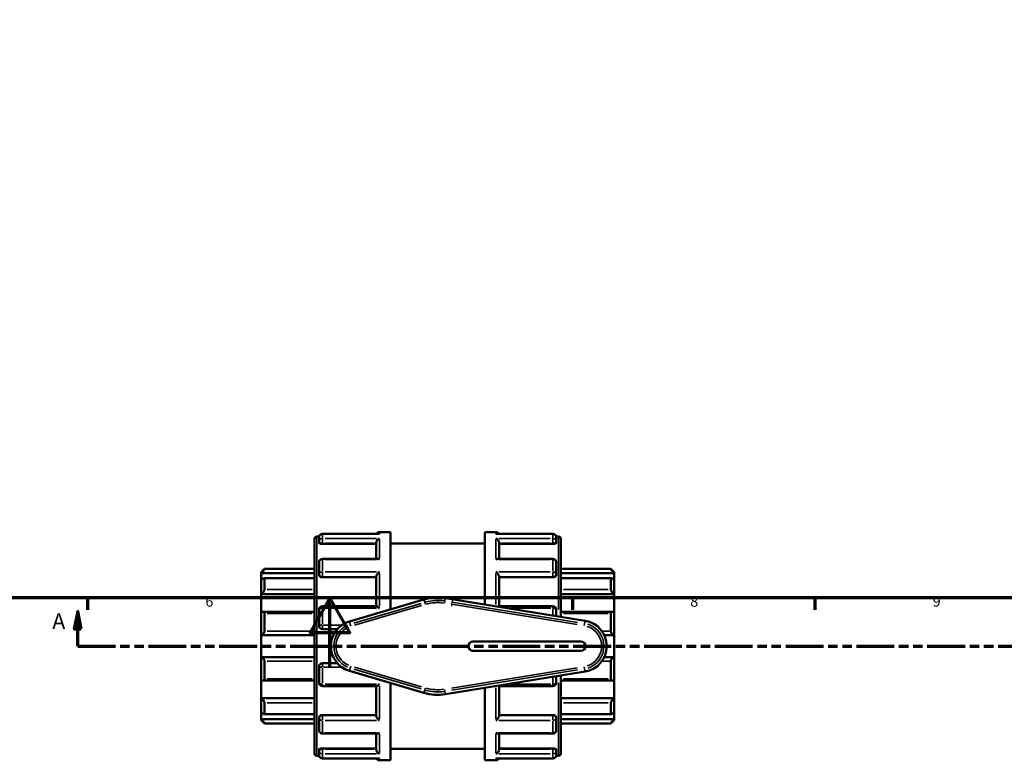
# Model space of a CAD drawing. Units: millimetres. Extents: x 0 to 943, y -429 to 770.
# Drawn here: x 331 to 615, y -27 to 187 of the extents above; entities that cross this region are included whole.
import ezdxf

# ---------------------------------------------------------------- set-up
doc = ezdxf.new("R2010")
doc.units = ezdxf.units.MM
doc.linetypes.add('DOUBLE_DASH_CHAIN', pattern=[1.2403, 0.6614, -0.0827, 0.1654, -0.0827, 0.1654, -0.0827])
for name, color, linetype, lineweight in [('Border (ANSI)', 7, 'Continuous', 70), ('Section Line (ANSI)', 7, 'DOUBLE_DASH_CHAIN', 70), ('Visible (ANSI)', 7, 'Continuous', 50), ('Visible Narrow (ANSI)', 7, 'Continuous', 35)]:
    doc.layers.add(name, color=color, linetype=linetype, lineweight=lineweight)
doc.styles.add('Label Text (ANSI)', font='tahoma.ttf')
doc.styles.add('Note Text (ANSI)', font='tahoma.ttf')

# ---------------------------------------------------------------- blocks, each defined once
blk = doc.blocks.new('Borders Default Border')
at = {"layer": 'Border (ANSI)'}
for p, q in [((350.42, 20), (350.42, 16.55)), ((490.58, 20), (490.58, 16.55)), ((560.67, 20), (560.67, 16.55))]:
    blk.add_line(p, q, dxfattribs=at)
at = {"layer": 'Border (ANSI)', "flags": 128}
for points in [[(20, 20), (20, 574), (821, 574), (821, 20), (20, 20)], [(420.5, 0), (420.5, 20), (414.73, 10), (426.27, 10), (420.5, 20)]]:
    blk.add_lwpolyline(points, dxfattribs=at)
at = {"layer": 'Border (ANSI)', "char_height": 3.05, "attachment_point": 7, "style": 'Note Text (ANSI)'}
for s, insert in [('6', (384.49, 16.49)), ('7', (454.6, 16.55)), ('8', (524.63, 16.48)), ('9', (594.7, 16.49))]:
    blk.add_mtext(s, dxfattribs=dict(at, insert=insert))
blk = doc.blocks.new('2dTransSection0')
at = {"layer": 'Section Line (ANSI)', "linetype": 'Continuous'}
for p, q in [((347.58, 16.03), (346.58, 11.03)), ((347.58, 11.03), (347.58, 16.03)), ((348.58, 11.03), (347.58, 16.03)), ((346.58, 11.03), (348.58, 11.03)), ((347.58, 6.03), (347.58, 11.03)), ((347.58, 6.03), (358.44, 6.03))]:
    blk.add_line(p, q, dxfattribs=at)
at = {"layer": 'Section Line (ANSI)', "linetype": 'DOUBLE_DASH_CHAIN', "ltscale": 16.49894}
blk.add_line((347.58, 6.03), (788.18, 6.03), dxfattribs=at)
at = {"layer": 'Section Line (ANSI)', "linetype": 'Continuous', "flags": 128}
blk.add_lwpolyline([(348.58, 11.03), (347.58, 16.03), (346.58, 11.03), (348.58, 11.03)], dxfattribs=at)
at = {"layer": 'Section Line (ANSI)'}
blk.add_solid([(348.58, 11.03), (347.58, 16.03), (346.58, 11.03), (348.58, 11.03)], dxfattribs=at)
at = {"layer": 'Section Line (ANSI)', "insert": (340.22, 9.53), "char_height": 4.57, "attachment_point": 7, "style": 'Label Text (ANSI)'}
blk.add_mtext('A', dxfattribs=at)

msp = doc.modelspace()

# ---------------------------------------------------------------- linework, layer by layer
at = {"layer": 'Visible (ANSI)'}
for p, q in [((416.023, -25.011), (416.023, 37.069)), ((416.663, 37.709), (417.362, 37.709)), ((417.343, 36.255), (417.343, 37.519)), ((434.629, 38.479), (418.303, 38.479)), ((434.803, 39.029), (438.023, 39.029)), ((438.023, 16.69), (438.023, 39.029)), ((465.223, 18.08), (465.223, 39.029)), ((465.223, 39.029), (468.443, 39.029)), ((484.943, 38.479), (468.618, 38.479)), ((485.884, 37.709), (486.583, 37.709)), ((485.903, 37.519), (485.903, 36.255)), ((487.223, 37.069), (487.223, 14.527)), ((417.343, 36.255), (417.343, 35.938)), ((418.303, 35.602), (433.843, 35.602)), ((433.843, 31.305), (433.843, 35.923)), ((438.023, 35.729), (465.223, 35.729)), ((469.403, 31.305), (469.403, 35.923)), ((484.943, 35.602), (469.403, 35.602)), ((485.903, 35.938), (485.903, 36.255)), ((434.185, 31.305), (418.303, 31.305)), ((484.943, 31.305), (469.061, 31.305)), ((417.343, 26.892), (417.343, 30.345)), ((485.903, 30.345), (485.903, 26.892)), ((400.623, 27.469), (401.583, 28.429)), ((400.623, 27.18), (400.623, 27.469)), ((400.623, 27.18), (416.023, 27.18)), ((400.623, 25.202), (400.623, 27.18)), ((416.023, 25.713), (401.467, 25.713)), ((401.583, 28.429), (401.583, 28.269)), ((401.583, 28.429), (416.023, 28.429)), ((417.343, 26.892), (417.343, 26.709)), ((418.303, 25.961), (433.843, 25.961)), ((433.843, 17.616), (433.843, 26.154)), ((469.403, 17.616), (469.403, 26.154)), ((484.943, 25.961), (469.403, 25.961)), ((485.903, 26.709), (485.903, 26.892)), ((487.223, 28.429), (501.663, 28.429)), ((502.623, 27.18), (487.223, 27.18)), ((501.78, 25.713), (487.223, 25.713)), ((501.663, 28.269), (501.663, 28.429)), ((502.623, 27.469), (501.663, 28.429)), ((502.623, 27.469), (502.623, 27.18)), ((502.623, 27.18), (502.623, 25.202)), ((400.623, 21.079), (400.623, 25.202)), ((401.583, 25.592), (401.583, 22.451)), ((501.663, 22.451), (501.663, 25.592)), ((502.623, 25.202), (502.623, 21.079)), ((400.623, 21.079), (416.023, 21.079)), ((400.623, 15.901), (400.623, 21.079)), ((502.623, 21.079), (487.223, 21.079)), ((502.623, 21.079), (502.623, 15.901)), ((433.902, 17.616), (418.303, 17.616)), ((447.656, 19.522), (426.118, 13.19)), ((494.213, 13.398), (453.865, 19.914)), ((484.943, 17.616), (469.344, 17.616)), ((400.623, 9.229), (400.623, 15.901)), ((416.023, 15.999), (401.044, 15.999)), ((401.583, 15.442), (401.583, 10.36)), ((417.343, 11.939), (417.343, 16.656)), ((485.903, 16.656), (485.903, 14.74)), ((502.202, 15.999), (487.223, 15.999)), ((501.663, 10.36), (501.663, 15.442)), ((502.623, 15.901), (502.623, 9.229)), ((400.623, 9.229), (416.023, 9.229)), ((400.623, 2.829), (400.623, 9.229)), ((418.303, 10.979), (422.636, 10.979)), ((502.623, 9.229), (499.767, 9.229)), ((502.623, 9.229), (502.623, 2.829)), ((493.023, 7.349), (461.823, 7.349)), ((461.823, 4.709), (493.023, 4.709)), ((400.623, -3.843), (400.623, 2.829)), ((400.623, 2.829), (416.023, 2.829)), ((401.583, 1.697), (401.583, -3.385)), ((417.343, -4.598), (417.343, 0.119)), ((422.636, 1.079), (418.303, 1.079)), ((502.623, 2.829), (499.767, 2.829)), ((501.663, -3.385), (501.663, 1.697)), ((502.623, 2.829), (502.623, -3.843)), ((426.118, -1.133), (447.656, -7.465)), ((453.865, -7.856), (494.213, -1.34)), ((485.903, -2.682), (485.903, -4.598)), ((487.223, -2.469), (487.223, -25.011)), ((400.623, -9.021), (400.623, -3.843)), ((401.044, -3.941), (416.023, -3.941)), ((418.303, -5.558), (433.902, -5.558)), ((433.843, -14.097), (433.843, -5.558)), ((438.023, -26.971), (438.023, -4.633)), ((469.344, -5.558), (484.943, -5.558)), ((469.403, -14.097), (469.403, -5.558)), ((487.223, -3.941), (502.202, -3.941)), ((502.623, -3.843), (502.623, -9.021)), ((465.223, -26.971), (465.223, -6.022)), ((400.623, -9.021), (416.023, -9.021)), ((400.623, -13.145), (400.623, -9.021)), ((401.583, -10.393), (401.583, -13.534)), ((502.623, -9.021), (487.223, -9.021)), ((501.663, -13.534), (501.663, -10.393)), ((502.623, -9.021), (502.623, -13.145)), ((400.623, -15.122), (400.623, -13.145)), ((401.467, -13.656), (416.023, -13.656)), ((418.303, -13.903), (433.843, -13.903)), ((484.943, -13.903), (469.403, -13.903)), ((487.223, -13.656), (501.78, -13.656)), ((502.623, -13.145), (502.623, -15.122)), ((400.623, -15.122), (416.023, -15.122)), ((400.623, -15.411), (400.623, -15.122)), ((400.623, -15.411), (401.583, -16.371)), ((401.583, -16.211), (401.583, -16.371)), ((401.583, -16.371), (416.023, -16.371)), ((417.343, -14.651), (417.343, -14.835)), ((417.343, -18.288), (417.343, -14.835)), ((485.903, -14.835), (485.903, -14.651)), ((485.903, -14.835), (485.903, -18.288)), ((502.623, -15.122), (487.223, -15.122)), ((487.223, -16.371), (501.663, -16.371)), ((502.623, -15.411), (501.663, -16.371)), ((501.663, -16.371), (501.663, -16.211)), ((502.623, -15.122), (502.623, -15.411)), ((418.303, -19.248), (434.185, -19.248)), ((433.843, -23.866), (433.843, -19.248)), ((469.061, -19.248), (484.943, -19.248)), ((469.403, -23.866), (469.403, -19.248)), ((417.343, -23.88), (417.343, -24.198)), ((417.343, -25.461), (417.343, -24.198)), ((418.303, -23.545), (433.843, -23.545)), ((438.023, -23.671), (465.223, -23.671)), ((484.943, -23.545), (469.403, -23.545)), ((485.903, -24.198), (485.903, -23.88)), ((485.903, -24.198), (485.903, -25.461)), ((416.663, -25.651), (417.362, -25.651)), ((418.303, -26.421), (434.629, -26.421)), ((434.803, -26.971), (438.023, -26.971)), ((465.223, -26.971), (468.443, -26.971)), ((468.618, -26.421), (484.943, -26.421)), ((485.884, -25.651), (486.583, -25.651))]:
    msp.add_line(p, q, dxfattribs=at)
for centre, radius, start, end in [((416.663, 37.069), 0.64, 90, 180), ((418.303, 37.519), 0.96, 90, 180), ((434.803, 38.069), 0.96, 90, 154.70335), ((468.443, 38.069), 0.96, 25.29665, 90), ((484.943, 37.519), 0.96, 0, 90), ((486.583, 37.069), 0.64, 0, 90), ((418.303, 30.345), 0.96, 90, 180), ((484.943, 30.345), 0.96, 0, 90), ((451.623, 6.029), 14.065, 80.82675, 106.38267), ((418.303, 16.656), 0.96, 90, 180), ((484.943, 16.656), 0.96, 0, 90), ((418.303, 11.939), 0.96, 180, 270), ((428.223, 6.029), 7.465, 106.38267, 253.61733), ((493.023, 6.029), 7.465, 279.17325, 80.82675), ((461.823, 6.029), 1.32, 90, 270), ((493.023, 6.029), 1.32, 270, 90), ((418.303, 0.119), 0.96, 90, 180), ((418.303, -4.598), 0.96, 180, 270), ((484.943, -4.598), 0.96, 270, 0), ((451.623, 6.029), 14.065, 253.61733, 279.17325), ((418.303, -18.288), 0.96, 180, 270), ((484.943, -18.288), 0.96, 270, 0), ((416.663, -25.011), 0.64, 180, 270), ((418.303, -25.461), 0.96, 180, 270), ((484.943, -25.461), 0.96, 270, 0), ((486.583, -25.011), 0.64, 270, 0), ((434.803, -26.011), 0.96, 205.29665, 270), ((468.443, -26.011), 0.96, 270, 334.70335)]:
    msp.add_arc(centre, radius, start, end, dxfattribs=at)
for points, knots in [([(433.843, 35.923), (433.843, 36.008), (433.856, 36.095), (433.906, 36.281), (433.947, 36.376), (434.061, 36.584), (434.141, 36.69), (434.312, 36.871), (434.403, 36.947), (434.596, 37.074), (434.698, 37.125), (434.8, 37.16), (434.802, 37.16), (434.803, 37.161)], [0, 0, 0, 0, 0.02699288, 0.02699288, 0.05796193, 0.05796193, 0.0992123, 0.0992123, 0.14004962, 0.14004962, 0.18293512, 0.18293512, 0.18355319, 0.18355319, 0.18355319, 0.18355319]), ([(434.803, 38.463), (434.802, 38.463), (434.8, 38.463), (434.742, 38.474), (434.685, 38.479), (434.629, 38.479)], [-0.000624029, -0.000624029, -0.000624029, -0.000624029, 0, 0, 0.024267799, 0.024267799, 0.024267799, 0.024267799]), ([(468.618, 38.479), (468.561, 38.479), (468.504, 38.474), (468.446, 38.463), (468.445, 38.463), (468.443, 38.463)], [0.15890011, 0.15890011, 0.15890011, 0.15890011, 0.182935119, 0.182935119, 0.183553191, 0.183553191, 0.183553191, 0.183553191]), ([(468.443, 37.161), (468.445, 37.16), (468.446, 37.16), (468.547, 37.125), (468.647, 37.076), (468.837, 36.952), (468.927, 36.877), (469.098, 36.699), (469.18, 36.593), (469.296, 36.385), (469.337, 36.289), (469.389, 36.102), (469.402, 36.015), (469.403, 35.928), (469.403, 35.925), (469.403, 35.923)], [-0.00062403, -0.00062403, -0.00062403, -0.00062403, 0, 0, 0.04256749, 0.04256749, 0.083165, 0.083165, 0.1251956, 0.1251956, 0.15665899, 0.15665899, 0.18394205, 0.18394205, 0.18468882, 0.18468882, 0.18468882, 0.18468882]), ([(418.303, 35.602), (418.183, 35.602), (418.054, 35.611), (417.819, 35.646), (417.711, 35.673), (417.54, 35.733), (417.466, 35.771), (417.367, 35.854), (417.343, 35.897), (417.343, 35.938)], [0, 0, 0, 0, 0.03612276, 0.03612276, 0.07224551, 0.07224551, 0.10900719, 0.10900719, 0.14576886, 0.14576886, 0.14576886, 0.14576886]), ([(485.903, 35.938), (485.903, 35.897), (485.879, 35.854), (485.781, 35.771), (485.706, 35.733), (485.535, 35.673), (485.428, 35.646), (485.192, 35.611), (485.064, 35.602), (484.943, 35.602)], [0.14613978, 0.14613978, 0.14613978, 0.14613978, 0.18290145, 0.18290145, 0.21966313, 0.21966313, 0.25578588, 0.25578588, 0.29190864, 0.29190864, 0.29190864, 0.29190864]), ([(434.803, 31.074), (434.802, 31.075), (434.8, 31.076), (434.699, 31.142), (434.599, 31.196), (434.41, 31.272), (434.319, 31.296), (434.218, 31.304), (434.201, 31.305), (434.185, 31.305)], [-0.000624029, -0.000624029, -0.000624029, -0.000624029, 0, 0, 0.042567485, 0.042567485, 0.083164995, 0.083164995, 0.091324295, 0.091324295, 0.091324295, 0.091324295]), ([(469.061, 31.305), (469.048, 31.305), (469.034, 31.305), (468.935, 31.298), (468.843, 31.274), (468.651, 31.198), (468.549, 31.143), (468.446, 31.076), (468.445, 31.075), (468.443, 31.074)], [0.092483566, 0.092483566, 0.092483566, 0.092483566, 0.099212298, 0.099212298, 0.140049616, 0.140049616, 0.182935119, 0.182935119, 0.183553191, 0.183553191, 0.183553191, 0.183553191]), ([(401.583, 28.269), (401.583, 28.261), (401.576, 28.245), (401.549, 28.201), (401.528, 28.172), (401.45, 28.07), (401.376, 27.981), (401.203, 27.783), (401.088, 27.658), (400.853, 27.411), (400.734, 27.29), (400.623, 27.18)], [0.18102221, 0.18102221, 0.18102221, 0.18102221, 0.20143776, 0.20143776, 0.22185331, 0.22185331, 0.26268442, 0.26268442, 0.31236442, 0.31236442, 0.3590186, 0.3590186, 0.3590186, 0.3590186]), ([(400.623, 25.202), (400.734, 25.3), (400.853, 25.397), (401.088, 25.563), (401.203, 25.631), (401.376, 25.704), (401.45, 25.721), (401.528, 25.704), (401.549, 25.692), (401.576, 25.652), (401.583, 25.625), (401.583, 25.592)], [0.34517896, 0.34517896, 0.34517896, 0.34517896, 0.39183314, 0.39183314, 0.44151314, 0.44151314, 0.48234424, 0.48234424, 0.50275979, 0.50275979, 0.52317534, 0.52317534, 0.52317534, 0.52317534]), ([(418.303, 25.961), (418.183, 25.961), (418.054, 25.98), (417.819, 26.057), (417.711, 26.114), (417.54, 26.247), (417.466, 26.332), (417.367, 26.516), (417.343, 26.616), (417.343, 26.709)], [0, 0, 0, 0, 0.03612276, 0.03612276, 0.07224551, 0.07224551, 0.10900719, 0.10900719, 0.14576886, 0.14576886, 0.14576886, 0.14576886]), ([(433.843, 26.154), (433.843, 26.212), (433.856, 26.278), (433.906, 26.432), (433.947, 26.519), (434.061, 26.722), (434.141, 26.837), (434.312, 27.053), (434.403, 27.155), (434.596, 27.346), (434.698, 27.436), (434.8, 27.515), (434.802, 27.516), (434.803, 27.517)], [0, 0, 0, 0, 0.02699288, 0.02699288, 0.05796193, 0.05796193, 0.0992123, 0.0992123, 0.14004962, 0.14004962, 0.18293512, 0.18293512, 0.18355319, 0.18355319, 0.18355319, 0.18355319]), ([(468.443, 27.517), (468.445, 27.516), (468.446, 27.515), (468.547, 27.437), (468.647, 27.349), (468.837, 27.162), (468.927, 27.062), (469.098, 26.847), (469.18, 26.731), (469.296, 26.526), (469.337, 26.439), (469.389, 26.284), (469.402, 26.217), (469.403, 26.157), (469.403, 26.156), (469.403, 26.154)], [-0.00062403, -0.00062403, -0.00062403, -0.00062403, 0, 0, 0.04256749, 0.04256749, 0.083165, 0.083165, 0.1251956, 0.1251956, 0.15665899, 0.15665899, 0.18394205, 0.18394205, 0.18468882, 0.18468882, 0.18468882, 0.18468882]), ([(485.903, 26.709), (485.903, 26.616), (485.879, 26.516), (485.781, 26.332), (485.706, 26.247), (485.535, 26.114), (485.428, 26.057), (485.192, 25.98), (485.064, 25.961), (484.943, 25.961)], [0.14613978, 0.14613978, 0.14613978, 0.14613978, 0.18290145, 0.18290145, 0.21966313, 0.21966313, 0.25578588, 0.25578588, 0.29190864, 0.29190864, 0.29190864, 0.29190864]), ([(502.623, 27.18), (502.512, 27.29), (502.393, 27.411), (502.159, 27.658), (502.044, 27.783), (501.871, 27.981), (501.796, 28.07), (501.718, 28.172), (501.698, 28.201), (501.67, 28.245), (501.663, 28.261), (501.663, 28.269)], [0.34517896, 0.34517896, 0.34517896, 0.34517896, 0.39183314, 0.39183314, 0.44151314, 0.44151314, 0.48234424, 0.48234424, 0.50275979, 0.50275979, 0.52317534, 0.52317534, 0.52317534, 0.52317534]), ([(501.663, 25.592), (501.663, 25.625), (501.67, 25.652), (501.698, 25.692), (501.718, 25.704), (501.796, 25.721), (501.871, 25.704), (502.044, 25.631), (502.159, 25.563), (502.393, 25.397), (502.512, 25.3), (502.623, 25.202)], [0.18102221, 0.18102221, 0.18102221, 0.18102221, 0.20143776, 0.20143776, 0.22185331, 0.22185331, 0.26268442, 0.26268442, 0.31236442, 0.31236442, 0.3590186, 0.3590186, 0.3590186, 0.3590186]), ([(401.583, 22.451), (401.583, 22.405), (401.576, 22.353), (401.549, 22.241), (401.528, 22.182), (401.45, 22), (401.376, 21.873), (401.203, 21.626), (401.088, 21.491), (400.853, 21.258), (400.734, 21.158), (400.623, 21.079)], [0.18102221, 0.18102221, 0.18102221, 0.18102221, 0.20143776, 0.20143776, 0.22185331, 0.22185331, 0.26268442, 0.26268442, 0.31236442, 0.31236442, 0.3590186, 0.3590186, 0.3590186, 0.3590186]), ([(502.623, 21.079), (502.512, 21.158), (502.393, 21.258), (502.159, 21.491), (502.044, 21.626), (501.871, 21.873), (501.796, 22), (501.718, 22.182), (501.698, 22.241), (501.67, 22.353), (501.663, 22.405), (501.663, 22.451)], [0.34517896, 0.34517896, 0.34517896, 0.34517896, 0.39183314, 0.39183314, 0.44151314, 0.44151314, 0.48234424, 0.48234424, 0.50275979, 0.50275979, 0.52317534, 0.52317534, 0.52317534, 0.52317534]), ([(434.803, 16.974), (434.802, 16.975), (434.8, 16.977), (434.699, 17.073), (434.599, 17.164), (434.41, 17.323), (434.319, 17.394), (434.148, 17.514), (434.067, 17.563), (433.962, 17.607), (433.928, 17.616), (433.902, 17.616)], [-0.00062403, -0.00062403, -0.00062403, -0.00062403, 0, 0, 0.04256749, 0.04256749, 0.083165, 0.083165, 0.1251956, 0.1251956, 0.14961185, 0.14961185, 0.14961185, 0.14961185]), ([(469.344, 17.616), (469.319, 17.616), (469.287, 17.607), (469.188, 17.567), (469.111, 17.522), (469.029, 17.465)], [0.034748786, 0.034748786, 0.034748786, 0.034748786, 0.05796193, 0.05796193, 0.097806373, 0.097806373, 0.097806373, 0.097806373]), ([(400.623, 15.901), (400.734, 15.95), (400.853, 15.984), (401.088, 16.007), (401.203, 15.991), (401.376, 15.911), (401.45, 15.851), (401.528, 15.721), (401.549, 15.672), (401.576, 15.563), (401.583, 15.504), (401.583, 15.442)], [0.34517896, 0.34517896, 0.34517896, 0.34517896, 0.39183314, 0.39183314, 0.44151314, 0.44151314, 0.48234424, 0.48234424, 0.50275979, 0.50275979, 0.52317534, 0.52317534, 0.52317534, 0.52317534]), ([(501.663, 15.442), (501.663, 15.504), (501.67, 15.563), (501.698, 15.672), (501.718, 15.721), (501.796, 15.851), (501.871, 15.911), (502.044, 15.991), (502.159, 16.007), (502.393, 15.984), (502.512, 15.95), (502.623, 15.901)], [0.18102221, 0.18102221, 0.18102221, 0.18102221, 0.20143776, 0.20143776, 0.22185331, 0.22185331, 0.26268442, 0.26268442, 0.31236442, 0.31236442, 0.3590186, 0.3590186, 0.3590186, 0.3590186]), ([(401.583, 10.36), (401.583, 10.293), (401.576, 10.225), (401.549, 10.089), (401.528, 10.021), (401.45, 9.829), (401.376, 9.713), (401.203, 9.511), (401.088, 9.418), (400.853, 9.288), (400.734, 9.248), (400.623, 9.229)], [0.18102221, 0.18102221, 0.18102221, 0.18102221, 0.20143776, 0.20143776, 0.22185331, 0.22185331, 0.26268442, 0.26268442, 0.31236442, 0.31236442, 0.3590186, 0.3590186, 0.3590186, 0.3590186]), ([(502.623, 9.229), (502.512, 9.248), (502.393, 9.288), (502.159, 9.418), (502.044, 9.511), (501.871, 9.713), (501.796, 9.829), (501.718, 10.021), (501.698, 10.089), (501.67, 10.225), (501.663, 10.293), (501.663, 10.36)], [0.34517896, 0.34517896, 0.34517896, 0.34517896, 0.39183314, 0.39183314, 0.44151314, 0.44151314, 0.48234424, 0.48234424, 0.50275979, 0.50275979, 0.52317534, 0.52317534, 0.52317534, 0.52317534]), ([(400.623, 2.829), (400.734, 2.81), (400.853, 2.77), (401.088, 2.639), (401.203, 2.546), (401.376, 2.344), (401.45, 2.229), (401.528, 2.036), (401.549, 1.969), (401.576, 1.833), (401.583, 1.764), (401.583, 1.697)], [0.34517896, 0.34517896, 0.34517896, 0.34517896, 0.39183314, 0.39183314, 0.44151314, 0.44151314, 0.48234424, 0.48234424, 0.50275979, 0.50275979, 0.52317534, 0.52317534, 0.52317534, 0.52317534]), ([(501.663, 1.697), (501.663, 1.764), (501.67, 1.833), (501.698, 1.969), (501.718, 2.036), (501.796, 2.229), (501.871, 2.344), (502.044, 2.546), (502.159, 2.639), (502.393, 2.77), (502.512, 2.81), (502.623, 2.829)], [0.18102221, 0.18102221, 0.18102221, 0.18102221, 0.20143776, 0.20143776, 0.22185331, 0.22185331, 0.26268442, 0.26268442, 0.31236442, 0.31236442, 0.3590186, 0.3590186, 0.3590186, 0.3590186]), ([(401.583, -3.385), (401.583, -3.447), (401.576, -3.506), (401.549, -3.614), (401.528, -3.664), (401.45, -3.793), (401.376, -3.854), (401.203, -3.934), (401.088, -3.949), (400.853, -3.927), (400.734, -3.892), (400.623, -3.843)], [0.18102221, 0.18102221, 0.18102221, 0.18102221, 0.20143776, 0.20143776, 0.22185331, 0.22185331, 0.26268442, 0.26268442, 0.31236442, 0.31236442, 0.3590186, 0.3590186, 0.3590186, 0.3590186]), ([(433.902, -5.558), (433.927, -5.558), (433.959, -5.55), (434.061, -5.508), (434.141, -5.461), (434.312, -5.343), (434.403, -5.271), (434.596, -5.109), (434.698, -5.018), (434.8, -4.919), (434.802, -4.918), (434.803, -4.917)], [0.03474879, 0.03474879, 0.03474879, 0.03474879, 0.05796193, 0.05796193, 0.0992123, 0.0992123, 0.14004962, 0.14004962, 0.18293512, 0.18293512, 0.18355319, 0.18355319, 0.18355319, 0.18355319]), ([(469.029, -5.407), (469.109, -5.463), (469.184, -5.507), (469.285, -5.549), (469.318, -5.558), (469.344, -5.558)], [0.08595267, 0.08595267, 0.08595267, 0.08595267, 0.125195596, 0.125195596, 0.149611846, 0.149611846, 0.149611846, 0.149611846]), ([(502.623, -3.843), (502.512, -3.892), (502.393, -3.927), (502.159, -3.949), (502.044, -3.934), (501.871, -3.854), (501.796, -3.793), (501.718, -3.664), (501.698, -3.614), (501.67, -3.506), (501.663, -3.447), (501.663, -3.385)], [0.34517896, 0.34517896, 0.34517896, 0.34517896, 0.39183314, 0.39183314, 0.44151314, 0.44151314, 0.48234424, 0.48234424, 0.50275979, 0.50275979, 0.52317534, 0.52317534, 0.52317534, 0.52317534]), ([(400.623, -9.021), (400.734, -9.101), (400.853, -9.2), (401.088, -9.433), (401.203, -9.568), (401.376, -9.815), (401.45, -9.942), (401.528, -10.124), (401.549, -10.183), (401.576, -10.295), (401.583, -10.347), (401.583, -10.393)], [0.34517896, 0.34517896, 0.34517896, 0.34517896, 0.39183314, 0.39183314, 0.44151314, 0.44151314, 0.48234424, 0.48234424, 0.50275979, 0.50275979, 0.52317534, 0.52317534, 0.52317534, 0.52317534]), ([(501.663, -10.393), (501.663, -10.347), (501.67, -10.295), (501.698, -10.183), (501.718, -10.124), (501.796, -9.942), (501.871, -9.815), (502.044, -9.568), (502.159, -9.433), (502.393, -9.2), (502.512, -9.101), (502.623, -9.021)], [0.18102221, 0.18102221, 0.18102221, 0.18102221, 0.20143776, 0.20143776, 0.22185331, 0.22185331, 0.26268442, 0.26268442, 0.31236442, 0.31236442, 0.3590186, 0.3590186, 0.3590186, 0.3590186]), ([(401.583, -13.534), (401.583, -13.567), (401.576, -13.594), (401.549, -13.634), (401.528, -13.647), (401.45, -13.664), (401.376, -13.646), (401.203, -13.573), (401.088, -13.505), (400.853, -13.339), (400.734, -13.243), (400.623, -13.145)], [0.18102221, 0.18102221, 0.18102221, 0.18102221, 0.20143776, 0.20143776, 0.22185331, 0.22185331, 0.26268442, 0.26268442, 0.31236442, 0.31236442, 0.3590186, 0.3590186, 0.3590186, 0.3590186]), ([(417.343, -14.651), (417.343, -14.559), (417.367, -14.459), (417.466, -14.274), (417.54, -14.19), (417.711, -14.057), (417.819, -13.999), (418.054, -13.922), (418.183, -13.903), (418.303, -13.903)], [-0.14576886, -0.14576886, -0.14576886, -0.14576886, -0.10900719, -0.10900719, -0.07224551, -0.07224551, -0.03612276, -0.03612276, 0, 0, 0, 0]), ([(434.803, -15.46), (434.802, -15.459), (434.8, -15.457), (434.699, -15.379), (434.599, -15.291), (434.41, -15.104), (434.319, -15.004), (434.148, -14.79), (434.067, -14.673), (433.951, -14.469), (433.909, -14.381), (433.857, -14.226), (433.844, -14.16), (433.843, -14.1), (433.843, -14.098), (433.843, -14.097)], [-0.00062403, -0.00062403, -0.00062403, -0.00062403, 0, 0, 0.04256749, 0.04256749, 0.083165, 0.083165, 0.1251956, 0.1251956, 0.15665899, 0.15665899, 0.18394205, 0.18394205, 0.18468882, 0.18468882, 0.18468882, 0.18468882]), ([(469.403, -14.097), (469.403, -14.154), (469.391, -14.22), (469.34, -14.374), (469.3, -14.461), (469.186, -14.664), (469.106, -14.78), (468.935, -14.996), (468.843, -15.097), (468.651, -15.288), (468.549, -15.378), (468.446, -15.457), (468.445, -15.459), (468.443, -15.46)], [0, 0, 0, 0, 0.02699288, 0.02699288, 0.05796193, 0.05796193, 0.0992123, 0.0992123, 0.14004962, 0.14004962, 0.18293512, 0.18293512, 0.18355319, 0.18355319, 0.18355319, 0.18355319]), ([(484.943, -13.903), (485.064, -13.903), (485.193, -13.923), (485.429, -14), (485.537, -14.058), (485.708, -14.191), (485.782, -14.276), (485.879, -14.46), (485.903, -14.559), (485.903, -14.651)], [0.29190864, 0.29190864, 0.29190864, 0.29190864, 0.3281724, 0.3281724, 0.36443617, 0.36443617, 0.4010569, 0.4010569, 0.43767764, 0.43767764, 0.43767764, 0.43767764]), ([(502.623, -13.145), (502.512, -13.243), (502.393, -13.339), (502.159, -13.505), (502.044, -13.573), (501.871, -13.646), (501.796, -13.664), (501.718, -13.647), (501.698, -13.634), (501.67, -13.594), (501.663, -13.567), (501.663, -13.534)], [0.34517896, 0.34517896, 0.34517896, 0.34517896, 0.39183314, 0.39183314, 0.44151314, 0.44151314, 0.48234424, 0.48234424, 0.50275979, 0.50275979, 0.52317534, 0.52317534, 0.52317534, 0.52317534]), ([(400.623, -15.122), (400.734, -15.232), (400.853, -15.353), (401.088, -15.6), (401.203, -15.726), (401.376, -15.923), (401.45, -16.012), (401.528, -16.114), (401.549, -16.143), (401.576, -16.188), (401.583, -16.203), (401.583, -16.211)], [0.34517896, 0.34517896, 0.34517896, 0.34517896, 0.39183314, 0.39183314, 0.44151314, 0.44151314, 0.48234424, 0.48234424, 0.50275979, 0.50275979, 0.52317534, 0.52317534, 0.52317534, 0.52317534]), ([(501.663, -16.211), (501.663, -16.203), (501.67, -16.188), (501.698, -16.143), (501.718, -16.114), (501.796, -16.012), (501.871, -15.923), (502.044, -15.726), (502.159, -15.6), (502.393, -15.353), (502.512, -15.232), (502.623, -15.122)], [0.18102221, 0.18102221, 0.18102221, 0.18102221, 0.20143776, 0.20143776, 0.22185331, 0.22185331, 0.26268442, 0.26268442, 0.31236442, 0.31236442, 0.3590186, 0.3590186, 0.3590186, 0.3590186]), ([(434.185, -19.248), (434.199, -19.248), (434.213, -19.247), (434.312, -19.24), (434.403, -19.216), (434.596, -19.14), (434.698, -19.086), (434.8, -19.018), (434.802, -19.017), (434.803, -19.016)], [0.092483566, 0.092483566, 0.092483566, 0.092483566, 0.099212298, 0.099212298, 0.140049616, 0.140049616, 0.182935119, 0.182935119, 0.183553191, 0.183553191, 0.183553191, 0.183553191]), ([(468.443, -19.016), (468.445, -19.017), (468.446, -19.018), (468.547, -19.084), (468.647, -19.138), (468.837, -19.214), (468.927, -19.238), (469.028, -19.247), (469.045, -19.248), (469.061, -19.248)], [-0.000624029, -0.000624029, -0.000624029, -0.000624029, 0, 0, 0.042567485, 0.042567485, 0.083164995, 0.083164995, 0.091324295, 0.091324295, 0.091324295, 0.091324295]), ([(417.343, -23.88), (417.343, -23.84), (417.367, -23.796), (417.466, -23.714), (417.54, -23.676), (417.711, -23.615), (417.819, -23.589), (418.054, -23.554), (418.183, -23.545), (418.303, -23.545)], [-0.14576886, -0.14576886, -0.14576886, -0.14576886, -0.10900719, -0.10900719, -0.07224551, -0.07224551, -0.03612276, -0.03612276, 0, 0, 0, 0]), ([(434.803, -25.103), (434.802, -25.103), (434.8, -25.102), (434.699, -25.068), (434.599, -25.019), (434.41, -24.894), (434.319, -24.82), (434.148, -24.641), (434.067, -24.535), (433.951, -24.327), (433.909, -24.231), (433.857, -24.044), (433.844, -23.957), (433.843, -23.87), (433.843, -23.868), (433.843, -23.866)], [-0.00062403, -0.00062403, -0.00062403, -0.00062403, 0, 0, 0.04256749, 0.04256749, 0.083165, 0.083165, 0.1251956, 0.1251956, 0.15665899, 0.15665899, 0.18394205, 0.18394205, 0.18468882, 0.18468882, 0.18468882, 0.18468882]), ([(469.403, -23.866), (469.403, -23.95), (469.391, -24.037), (469.34, -24.223), (469.3, -24.319), (469.186, -24.526), (469.106, -24.632), (468.935, -24.813), (468.843, -24.89), (468.651, -25.017), (468.549, -25.067), (468.446, -25.102), (468.445, -25.103), (468.443, -25.103)], [0, 0, 0, 0, 0.02699288, 0.02699288, 0.05796193, 0.05796193, 0.0992123, 0.0992123, 0.14004962, 0.14004962, 0.18293512, 0.18293512, 0.18355319, 0.18355319, 0.18355319, 0.18355319]), ([(484.943, -23.545), (485.064, -23.545), (485.192, -23.554), (485.428, -23.589), (485.535, -23.615), (485.706, -23.676), (485.781, -23.714), (485.879, -23.796), (485.903, -23.84), (485.903, -23.88)], [0.29190864, 0.29190864, 0.29190864, 0.29190864, 0.3280314, 0.3280314, 0.36415416, 0.36415416, 0.40091583, 0.40091583, 0.43767751, 0.43767751, 0.43767751, 0.43767751]), ([(434.629, -26.421), (434.685, -26.421), (434.742, -26.416), (434.8, -26.405), (434.802, -26.405), (434.803, -26.405)], [0.15890011, 0.15890011, 0.15890011, 0.15890011, 0.182935119, 0.182935119, 0.183553191, 0.183553191, 0.183553191, 0.183553191]), ([(468.443, -26.405), (468.445, -26.405), (468.446, -26.405), (468.504, -26.416), (468.561, -26.421), (468.618, -26.421)], [-0.000624029, -0.000624029, -0.000624029, -0.000624029, 0, 0, 0.024267799, 0.024267799, 0.024267799, 0.024267799])]:
    msp.add_open_spline(points, degree=3, knots=knots, dxfattribs=at)
at = {"layer": 'Visible Narrow (ANSI)'}
for p, q in [((416.663, 37.319), (416.663, -25.261)), ((418.303, 38.464), (418.303, 38.479)), ((418.303, 38.415), (418.303, 37.243)), ((418.303, 35.85), (418.303, 37.129)), ((419.128, 38.463), (433.978, 38.463)), ((433.978, 37.161), (419.128, 37.161)), ((434.803, 39.027), (434.803, 38.518)), ((468.443, 38.518), (468.443, 39.027)), ((469.268, 38.463), (484.118, 38.463)), ((484.118, 37.161), (469.268, 37.161)), ((484.943, 38.479), (484.943, 38.464)), ((484.943, 37.243), (484.943, 38.415)), ((484.943, 37.129), (484.943, 35.85)), ((486.583, 16.586), (486.583, 37.642)), ((418.303, 35.611), (418.303, 35.766)), ((419.08, 35.775), (433.066, 35.775)), ((434.803, 36.952), (434.803, 31.468)), ((468.443, 31.468), (468.443, 36.952)), ((470.18, 35.775), (484.166, 35.775)), ((484.943, 35.766), (484.943, 35.611)), ((418.303, 31.095), (418.303, 31.305)), ((484.943, 31.305), (484.943, 31.095)), ((418.303, 30.909), (418.303, 27.708)), ((419.128, 31.074), (433.978, 31.074)), ((469.268, 31.074), (484.118, 31.074)), ((484.943, 27.708), (484.943, 30.909)), ((415.301, 28.269), (402.305, 28.269)), ((418.303, 26.106), (418.303, 27.451)), ((418.303, 25.966), (418.303, 26.056)), ((419.08, 26.061), (433.066, 26.061)), ((433.978, 27.517), (419.128, 27.517)), ((434.803, 27.049), (434.803, 17.55)), ((468.443, 18.102), (468.443, 27.073)), ((484.118, 27.517), (469.268, 27.517)), ((470.18, 26.061), (484.166, 26.061)), ((484.943, 27.451), (484.943, 26.106)), ((484.943, 26.056), (484.943, 25.966)), ((500.941, 28.269), (487.945, 28.269)), ((402.305, 25.592), (415.301, 25.592)), ((487.945, 25.592), (500.941, 25.592)), ((415.301, 22.451), (402.305, 22.451)), ((500.941, 22.451), (487.945, 22.451)), ((418.303, 17.029), (418.303, 17.614)), ((446.814, 18.407), (427.43, 12.708)), ((427.61, 12.095), (446.995, 17.794)), ((447.879, 18.763), (447.668, 19.483)), ((448.058, 18.157), (447.892, 18.719)), ((453.638, 18.508), (453.732, 19.087)), ((453.739, 19.132), (453.859, 19.873)), ((455.648, 18.135), (491.961, 12.271)), ((492.063, 12.902), (455.75, 18.766)), ((484.943, 17.614), (484.943, 17.029)), ((402.305, 15.442), (415.301, 15.442)), ((418.303, 16.736), (418.303, 12.363)), ((419.128, 16.974), (433.978, 16.974)), ((472.712, 16.974), (484.299, 16.974)), ((484.943, 15), (484.943, 16.871)), ((487.945, 15.442), (500.941, 15.442)), ((418.303, 10.982), (418.303, 12.032)), ((423.622, 12.116), (418.583, 12.116)), ((426.341, 12.431), (426.13, 13.15)), ((426.519, 11.825), (426.354, 12.387)), ((493.986, 11.993), (494.08, 12.571)), ((494.087, 12.617), (494.207, 13.357)), ((415.301, 10.36), (402.305, 10.36)), ((501.535, 10.36), (499.231, 10.36)), ((402.305, 1.697), (415.301, 1.697)), ((418.303, 0.025), (418.303, 1.075)), ((426.519, 0.233), (426.354, -0.33)), ((493.986, 0.065), (494.08, -0.514)), ((499.231, 1.697), (501.535, 1.697)), ((418.303, -0.306), (418.303, -4.679)), ((418.583, -0.058), (423.622, -0.058)), ((426.341, -0.374), (426.13, -1.093)), ((427.43, -0.65), (446.814, -6.349)), ((446.995, -5.736), (427.61, -0.037)), ((491.961, -0.213), (455.648, -6.077)), ((455.75, -6.708), (492.063, -0.844)), ((494.087, -0.559), (494.207, -1.299)), ((415.301, -3.385), (402.305, -3.385)), ((418.303, -5.556), (418.303, -4.972)), ((433.978, -4.917), (419.128, -4.917)), ((434.803, -5.492), (434.803, -14.991)), ((484.299, -4.917), (472.712, -4.917)), ((484.943, -4.814), (484.943, -2.942)), ((484.943, -4.972), (484.943, -5.556)), ((486.583, -25.585), (486.583, -4.529)), ((500.941, -3.385), (487.945, -3.385)), ((447.879, -6.706), (447.668, -7.425)), ((448.058, -6.099), (447.892, -6.662)), ((453.732, -7.029), (453.638, -6.451)), ((453.739, -7.075), (453.859, -7.815)), ((468.443, -15.015), (468.443, -6.045)), ((402.305, -10.393), (415.301, -10.393)), ((487.945, -10.393), (500.941, -10.393)), ((415.301, -13.534), (402.305, -13.534)), ((418.303, -13.998), (418.303, -13.908)), ((418.303, -15.393), (418.303, -14.048)), ((433.066, -14.003), (419.08, -14.003)), ((484.166, -14.003), (470.18, -14.003)), ((484.943, -13.908), (484.943, -13.998)), ((484.943, -14.048), (484.943, -15.393)), ((500.941, -13.534), (487.945, -13.534)), ((402.305, -16.211), (415.301, -16.211)), ((418.303, -15.65), (418.303, -18.851)), ((419.128, -15.46), (433.978, -15.46)), ((469.268, -15.46), (484.118, -15.46)), ((484.943, -18.851), (484.943, -15.65)), ((487.945, -16.211), (500.941, -16.211)), ((418.303, -19.247), (418.303, -19.038)), ((433.978, -19.016), (419.128, -19.016)), ((434.803, -19.41), (434.803, -24.895)), ((468.443, -24.895), (468.443, -19.41)), ((484.118, -19.016), (469.268, -19.016)), ((484.943, -19.038), (484.943, -19.247)), ((418.303, -23.709), (418.303, -23.554)), ((418.303, -25.072), (418.303, -23.792)), ((418.303, -25.186), (418.303, -26.358)), ((433.066, -23.718), (419.08, -23.718)), ((419.128, -25.103), (433.978, -25.103)), ((469.268, -25.103), (484.118, -25.103)), ((484.166, -23.718), (470.18, -23.718)), ((484.943, -23.554), (484.943, -23.709)), ((484.943, -23.792), (484.943, -25.072)), ((484.943, -26.358), (484.943, -25.186)), ((418.303, -26.421), (418.303, -26.407)), ((433.978, -26.405), (419.128, -26.405)), ((434.803, -26.46), (434.803, -26.97)), ((468.443, -26.97), (468.443, -26.46)), ((484.118, -26.405), (469.268, -26.405)), ((484.943, -26.407), (484.943, -26.421))]:
    msp.add_line(p, q, dxfattribs=at)
for centre, radius, start, end in [((451.623, 6.029), 13.232, 82.10455, 105.10487), ((451.623, 6.029), 12.593, 82.10455, 105.10487), ((428.223, 6.029), 6.632, 113.7444, 246.2556), ((428.223, 6.029), 5.993, 113.7444, 246.2556), ((493.023, 6.029), 5.993, 287.25592, 72.74408), ((493.023, 6.029), 6.632, 287.25592, 72.74408), ((451.623, 6.029), 13.232, 254.89513, 277.89545), ((451.623, 6.029), 12.593, 254.89513, 277.89545)]:
    msp.add_arc(centre, radius, start, end, dxfattribs=at)
for centre, major_axis, ratio, start_param, end_param in [((418.303, 37.519), (-0.96, 0), 0.9828406, 4.7909288, 6.2046455), ((418.303, 36.255), (-0.96, 0), 0.9433934, 4.7909288, 6.2046455), ((484.943, 37.519), (0.96, 0), 0.9828406, 0.0785398, 1.4922565), ((484.943, 36.255), (0.96, 0), 0.9433934, 0.0785398, 1.4922565), ((418.303, 36.255), (-0.96, 0), 0.5, 0.0785398, 1.4922565), ((484.943, 36.255), (0.96, 0), 0.5, 4.7909288, 6.2046455), ((418.303, 30.345), (-0.96, 0), 0.7589365, 4.7909288, 6.2046455), ((484.943, 30.345), (0.96, 0), 0.7589365, 0.0785398, 1.4922565), ((418.303, 26.892), (-0.96, 0), 0.6511647, 4.7909288, 6.2046455), ((418.303, 26.892), (-0.96, 0), 0.8660254, 0.0785398, 1.4922565), ((484.943, 26.892), (0.96, 0), 0.6511647, 0.0785398, 1.4922565), ((484.943, 26.892), (0.96, 0), 0.8660254, 4.7909288, 6.2046455), ((418.303, 16.656), (-0.96, 0), 0.3316759, 4.7909288, 6.2046455), ((484.943, 16.656), (0.96, 0), 0.3316759, 0.0785398, 1.4922565), ((418.303, 11.939), (-0.96, 0), 0.1844569, 4.7909288, 6.2046455), ((418.303, 0.119), (-0.96, 0), 0.1844569, 0.0785398, 1.4922565), ((418.303, -4.598), (-0.96, 0), 0.3316759, 0.0785398, 1.4922565), ((484.943, -4.598), (0.96, 0), 0.3316759, 4.7909288, 6.2046455), ((418.303, -14.835), (-0.96, 0), 0.8660254, 4.7909288, 6.2046455), ((484.943, -14.835), (0.96, 0), 0.8660254, 0.0785398, 1.4922565), ((418.303, -14.835), (-0.96, 0), 0.6511647, 0.0785398, 1.4922565), ((484.943, -14.835), (0.96, 0), 0.6511647, 4.7909288, 6.2046455), ((418.303, -18.288), (-0.96, 0), 0.7589365, 0.0785398, 1.4922565), ((484.943, -18.288), (0.96, 0), 0.7589365, 4.7909288, 6.2046455), ((418.303, -24.198), (-0.96, 0), 0.5, 4.7909288, 6.2046455), ((418.303, -24.198), (-0.96, 0), 0.9433934, 0.0785398, 1.4922565), ((418.303, -25.461), (-0.96, 0), 0.9828406, 0.0785398, 1.4922565), ((484.943, -24.198), (0.96, 0), 0.5, 0.0785398, 1.4922565), ((484.943, -24.198), (0.96, 0), 0.9433934, 4.7909288, 6.2046455), ((484.943, -25.461), (0.96, 0), 0.9828406, 4.7909288, 6.2046455)]:
    msp.add_ellipse(centre, major_axis=major_axis, ratio=ratio, start_param=start_param, end_param=end_param, dxfattribs=at)

# ---------------------------------------------------------------- block references
msp.add_blockref('Borders Default Border', (0, 0))
at = {"layer": 'Section Line (ANSI)'}
msp.add_blockref('2dTransSection0', (0, 0), dxfattribs=at)

doc.saveas('drawing.dxf')
